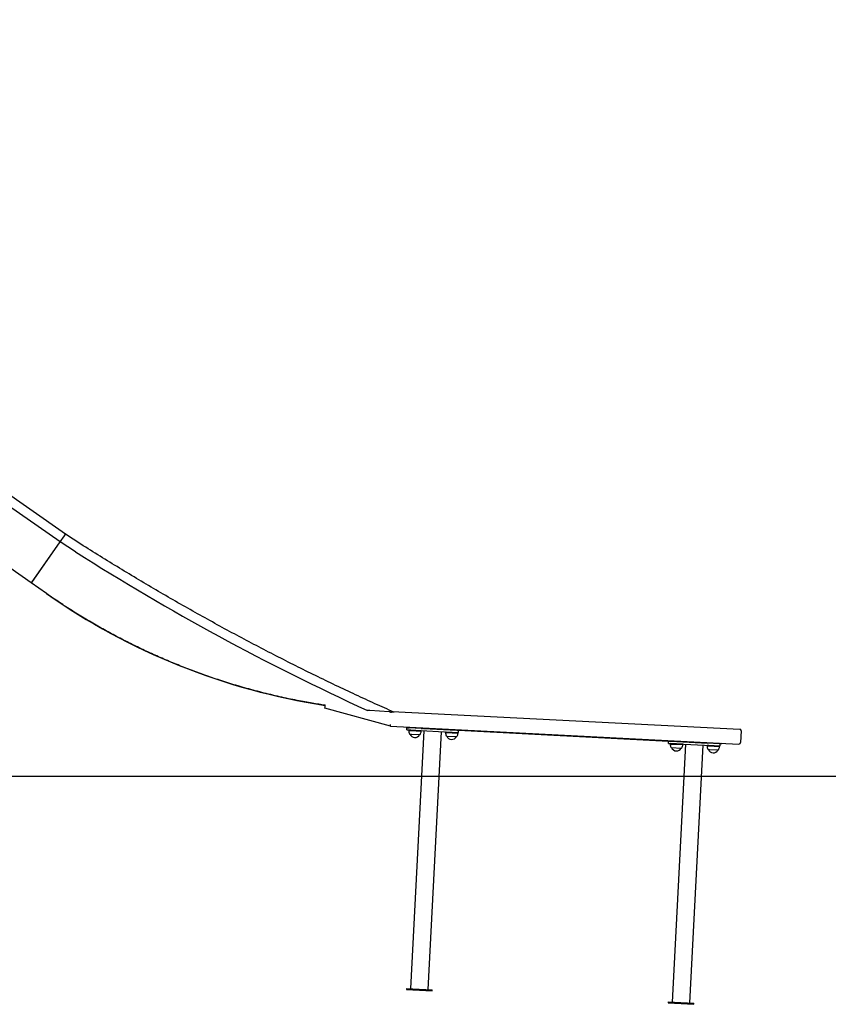
# Model space of a CAD drawing. Extents: x -6341 to 17300, y -2841 to 3484.
# Drawn here: x 4544 to 6737, y -2661 to 9 of the extents above; entities that cross this region are included whole.
import ezdxf

# ---------------------------------------------------------------- set-up
doc = ezdxf.new("R2010")
doc.units = 0

msp = doc.modelspace()

# ---------------------------------------------------------------- linework, layer by layer
at = {"color": 7, "linetype": 'Continuous'}
for p, q in [((4653.6, -1407.4), (2631.5, 8.5)), ((4668.2, -1386.6), (2873, -129.5)), ((4575.8, -1518.6), (2631.5, -157.1)), ((4665.6, -1390.3), (4668.2, -1386.6)), ((4710.3, -1413.4), (4668.1, -1386.6)), ((4576.1, -1518), (4653.6, -1407.4)), ((4576.9, -1516.9), (4653.6, -1407.4)), ((4653.6, -1407.4), (4665.5, -1390.5)), ((4695.8, -1434.2), (4653.6, -1407.4)), ((4665.5, -1390.5), (4665.6, -1390.3)), ((4575.8, -1518.6), (4576.1, -1518)), ((4616.7, -1547.2), (4575.8, -1518.6)), ((4616.7, -1547.2), (4616.7, -1547.2)), ((5371.7, -1858.3), (5372, -1854.3)), ((5549.5, -1906.5), (5371.7, -1858.3)), ((5372, -1854.3), (5372.2, -1849.1)), ((5493.2, -1864.6), (5486.7, -1864.1)), ((5554.1, -1866.7), (6496.3, -1915.2)), ((5551.4, -1870.6), (5551.5, -1868.6)), ((5549.5, -1906.5), (5549.7, -1902.5)), ((5549.5, -1906.5), (6494.3, -1955.2)), ((5594, -1916.8), (5594.3, -1910.9)), ((5594, -1916.8), (5599, -1917.1)), ((5594.3, -1910.9), (5599.3, -1911.1)), ((5599.2, -1918.4), (5598.9, -1918.6)), ((5598.9, -1918.6), (5604.3, -1918.9)), ((5599, -1917.1), (5728.9, -1923.8)), ((5599.6, -1917.1), (5599.2, -1917.6)), ((5599.2, -1917.6), (5599.2, -1918.4)), ((5604.6, -1917.9), (5599.2, -1917.6)), ((5599.2, -1918.4), (5604.5, -1918.6)), ((5599.3, -1911.1), (5600.3, -1911.2)), ((5632.3, -1912.8), (5600.3, -1911.2)), ((5639.8, -1919.2), (5603.8, -2618.3)), ((5604.3, -1918.9), (5632.9, -1920.3)), ((5604.5, -1918.6), (5632.7, -1920.1)), ((5632.7, -1919.3), (5604.6, -1917.9)), ((5632.3, -1912.8), (5636.3, -1913)), ((5632.7, -1919.3), (5632.4, -1918.8)), ((5632.7, -1920.1), (5632.7, -1919.3)), ((5632.9, -1920.3), (5632.7, -1920.1)), ((5636.3, -1913), (5636.4, -1911)), ((5639.3, -1913.2), (5636.3, -1913)), ((5639.4, -1911.2), (5639.3, -1913.2)), ((5639.3, -1913.2), (5729.2, -1917.8)), ((5652.1, -2620.8), (5688.1, -1921.7)), ((5729.2, -1917.8), (5734.2, -1918)), ((5733.8, -1924), (5734.2, -1918)), ((5734.2, -1918), (6303.4, -1947.3)), ((6500.1, -1919.4), (6498.5, -1951.4)), ((5602.2, -1928.3), (5606.4, -1928.5)), ((5602.5, -1928.3), (5602.5, -1928.3)), ((5602.5, -1928.3), (5628.4, -1929.6)), ((5606.4, -1928.5), (5628.7, -1929.6)), ((5628.4, -1929.6), (5628.4, -1929.6)), ((5699.1, -1923.5), (5698.8, -1923.7)), ((5698.8, -1923.7), (5700.2, -1923.8)), ((5699.4, -1922.3), (5699.1, -1922.8)), ((5699.1, -1922.8), (5699.1, -1923.5)), ((5700.5, -1922.8), (5699.1, -1922.8)), ((5699.1, -1923.5), (5700.4, -1923.6)), ((5700.2, -1923.8), (5732.8, -1925.5)), ((5700.4, -1923.6), (5732.5, -1925.2)), ((5732.6, -1924.5), (5700.5, -1922.8)), ((5702, -1933.4), (5703.1, -1933.5)), ((5702.3, -1933.4), (5702.3, -1933.4)), ((5702.3, -1933.4), (5728.3, -1934.8)), ((5703.1, -1933.5), (5728.6, -1934.8)), ((5728.3, -1934.8), (5728.3, -1934.8)), ((5728.9, -1923.8), (5733.8, -1924)), ((5732.6, -1924.5), (5732.3, -1924)), ((5732.5, -1925.2), (5732.6, -1924.5)), ((5732.8, -1925.5), (5732.5, -1925.2)), ((6303.1, -1953.3), (6303.4, -1947.3)), ((6303.4, -1947.3), (6308.4, -1947.6)), ((6308.4, -1947.6), (6409.3, -1952.8)), ((6303.1, -1953.3), (6308.1, -1953.6)), ((6308.3, -1954.8), (6308, -1955.1)), ((6308, -1955.1), (6341.9, -1956.8)), ((6308.1, -1953.6), (6437.9, -1960.3)), ((6308.6, -1953.6), (6308.3, -1954.1)), ((6308.3, -1954.1), (6308.3, -1954.8)), ((6341.8, -1955.8), (6308.3, -1954.1)), ((6308.3, -1954.8), (6341.7, -1956.6)), ((6311.2, -1964.8), (6337.8, -1966.1)), ((6311.5, -1964.8), (6311.5, -1964.8)), ((6311.5, -1964.8), (6337.5, -1966.1)), ((6348.9, -1955.7), (6312.9, -2654.8)), ((6337.5, -1966.1), (6337.5, -1966.1)), ((6337.8, -1966.1), (6337.8, -1966.1)), ((6341.8, -1955.8), (6341.5, -1955.3)), ((6341.7, -1956.6), (6341.8, -1955.8)), ((6342, -1956.8), (6341.7, -1956.6)), ((6341.7, -1956.6), (6341.7, -1956.6)), ((6341.9, -1956.8), (6342, -1956.8)), ((6361.1, -2657.2), (6397.1, -1958.2)), ((6405.3, -1952.6), (6405.4, -1950.6)), ((6408.1, -1960), (6407.9, -1960.2)), ((6407.9, -1960.2), (6412.4, -1960.5)), ((6408.2, -1959.2), (6408.1, -1960)), ((6408.1, -1960), (6412.6, -1960.2)), ((6408.5, -1958.7), (6408.2, -1959.2)), ((6412.6, -1959.5), (6408.2, -1959.2)), ((6441.2, -1954.4), (6409.3, -1952.8)), ((6411.1, -1969.9), (6414.6, -1970.1)), ((6411.4, -1969.9), (6411.4, -1969.9)), ((6411.4, -1969.9), (6437.3, -1971.2)), ((6412.4, -1960.5), (6441.8, -1962)), ((6441.6, -1961), (6412.6, -1959.5)), ((6412.6, -1960.2), (6441.6, -1961.7)), ((6414.6, -1970.1), (6437.6, -1971.3)), ((6437.3, -1971.2), (6437.3, -1971.2)), ((6437.9, -1960.3), (6442.9, -1960.5)), ((6441.2, -1954.4), (6443.2, -1954.5)), ((6441.6, -1961), (6441.4, -1960.4)), ((6441.6, -1961.7), (6441.6, -1961)), ((6441.8, -1962), (6441.6, -1961.7)), ((6442.9, -1960.5), (6443.2, -1954.5)), ((6445.2, -1954.6), (6445.3, -1952.6)), ((6448.2, -1954.8), (6445.2, -1954.6)), ((6448.3, -1952.8), (6448.2, -1954.8)), ((5593, -2617.7), (5592.9, -2620.7)), ((5592.9, -2620.7), (5662.8, -2624.3)), ((5593, -2617.7), (5662.9, -2621.3)), ((5662.8, -2624.3), (5662.9, -2621.3)), ((6302.1, -2654.2), (6301.9, -2657.2)), ((6301.9, -2657.2), (6371.8, -2660.8)), ((6302.1, -2654.2), (6372, -2657.8)), ((6371.8, -2660.8), (6372, -2657.8))]:
    msp.add_line(p, q, dxfattribs=at)
msp.add_line((-1572, -2042.3), (16040, -2042.3))
for points in [[(5558.2, -1868.6), (5551.9, -1865.8), (5545.6, -1863), (5539.3, -1860.1), (5533, -1857.3), (5526.6, -1854.5), (5520.3, -1851.6), (5513.9, -1848.7), (5507.5, -1845.8), (5501, -1842.9), (5494.6, -1839.9), (5488.1, -1836.9), (5481.5, -1833.9), (5474.9, -1830.9), (5468.3, -1827.8), (5461.7, -1824.8), (5455, -1821.7), (5448.3, -1818.5), (5441.6, -1815.4), (5434.9, -1812.2), (5428.1, -1809), (5421.3, -1805.8), (5414.5, -1802.6), (5407.7, -1799.4), (5400.9, -1796.1), (5394.1, -1792.9), (5387.3, -1789.6), (5380.5, -1786.3), (5373.7, -1783), (5366.9, -1779.7), (5360.1, -1776.5), (5353.3, -1773.1), (5346.6, -1769.8), (5339.8, -1766.5), (5333, -1763.2), (5326.3, -1759.9), (5319.5, -1756.5), (5312.8, -1753.2), (5306, -1749.8), (5299.3, -1746.5), (5292.6, -1743.1), (5285.9, -1739.8), (5279.2, -1736.4), (5272.5, -1733), (5265.8, -1729.6), (5259.1, -1726.2), (5252.4, -1722.8), (5245.7, -1719.4), (5239.1, -1716), (5232.4, -1712.6), (5225.8, -1709.2), (5219.1, -1705.7), (5212.5, -1702.3), (5205.9, -1698.8), (5199.2, -1695.4), (5192.6, -1691.9), (5186, -1688.5), (5179.4, -1685), (5172.7, -1681.5), (5166.1, -1678), (5159.5, -1674.5), (5152.9, -1671), (5146.3, -1667.5), (5139.6, -1663.9), (5133, -1660.4), (5126.4, -1656.8), (5119.8, -1653.3), (5113.1, -1649.7), (5106.5, -1646.1), (5099.9, -1642.5), (5093.2, -1638.9), (5086.6, -1635.3), (5079.9, -1631.6), (5073.3, -1628), (5066.6, -1624.3), (5060, -1620.7), (5053.3, -1617), (5046.7, -1613.3), (5040, -1609.6), (5033.4, -1605.9), (5026.7, -1602.2), (5020, -1598.4), (5013.4, -1594.7), (5006.7, -1590.9), (5000, -1587.2), (4993.4, -1583.4), (4986.7, -1579.6), (4980, -1575.8), (4973.4, -1572), (4966.7, -1568.2), (4960.1, -1564.4), (4953.4, -1560.5), (4946.8, -1556.7), (4940.1, -1552.9), (4933.5, -1549), (4926.9, -1545.1), (4920.2, -1541.3), (4913.6, -1537.4), (4907, -1533.5), (4900.4, -1529.6), (4893.7, -1525.7), (4887.1, -1521.8), (4880.5, -1517.9), (4873.9, -1514), (4867.3, -1510), (4860.7, -1506.1), (4854.2, -1502.2), (4847.6, -1498.2), (4841, -1494.2), (4834.4, -1490.3), (4827.8, -1486.3), (4821.3, -1482.3), (4814.7, -1478.3), (4808.1, -1474.3), (4801.6, -1470.3), (4795, -1466.3), (4788.5, -1462.3), (4782, -1458.2), (4775.4, -1454.2), (4768.9, -1450.2), (4762.4, -1446.1), (4755.9, -1442), (4749.3, -1438), (4742.8, -1433.9), (4736.3, -1429.8), (4729.8, -1425.7), (4723.3, -1421.6), (4716.8, -1417.5), (4710.3, -1413.4)], [(5372.2, -1850.1), (5367.9, -1849.5), (5363.7, -1848.8), (5359.4, -1848.2), (5355.1, -1847.5), (5350.8, -1846.8), (5346.3, -1846.1), (5341.8, -1845.4), (5337.2, -1844.6), (5332.4, -1843.8), (5327.6, -1842.9), (5322.6, -1842), (5317.6, -1841.1), (5312.4, -1840.1), (5307.1, -1839.1), (5301.6, -1838), (5296.1, -1836.9), (5290.4, -1835.8), (5284.7, -1834.6), (5278.9, -1833.4), (5273, -1832.2), (5267, -1830.9), (5261, -1829.6), (5255, -1828.3), (5249, -1826.9), (5242.9, -1825.6), (5236.9, -1824.2), (5230.9, -1822.8), (5224.9, -1821.3), (5218.9, -1819.9), (5212.9, -1818.4), (5206.9, -1816.9), (5200.9, -1815.4), (5194.9, -1813.8), (5188.9, -1812.3), (5182.9, -1810.7), (5177, -1809.1), (5171.1, -1807.5), (5165.2, -1805.9), (5159.3, -1804.3), (5153.5, -1802.6), (5147.8, -1801), (5142, -1799.3), (5136.4, -1797.6), (5130.7, -1796), (5125.2, -1794.3), (5119.6, -1792.6), (5114.1, -1790.9), (5108.7, -1789.2), (5103.3, -1787.5), (5097.9, -1785.8), (5092.6, -1784.1), (5087.3, -1782.4), (5082.1, -1780.6), (5076.9, -1778.9), (5071.7, -1777.2), (5066.6, -1775.5), (5061.6, -1773.7), (5056.6, -1772), (5051.6, -1770.3), (5046.6, -1768.5), (5041.7, -1766.8), (5036.8, -1765), (5031.9, -1763.2), (5027, -1761.5), (5022.1, -1759.7), (5017.2, -1757.8), (5012.4, -1756), (5007.5, -1754.2), (5002.6, -1752.3), (4997.8, -1750.5), (4992.9, -1748.6), (4988.1, -1746.7), (4983.3, -1744.8), (4978.4, -1742.8), (4973.6, -1740.9), (4968.8, -1738.9), (4964, -1737), (4959.1, -1735), (4954.3, -1733), (4949.5, -1731), (4944.7, -1729), (4939.9, -1726.9), (4935.1, -1724.8), (4930.3, -1722.8), (4925.5, -1720.7), (4920.7, -1718.6), (4916, -1716.5), (4911.2, -1714.3), (4906.4, -1712.2), (4901.6, -1710), (4896.8, -1707.8), (4892.1, -1705.6), (4887.3, -1703.4), (4882.6, -1701.2), (4877.8, -1698.9), (4873, -1696.7), (4868.3, -1694.4), (4863.5, -1692.1), (4858.8, -1689.8), (4854.1, -1687.5), (4849.3, -1685.2), (4844.6, -1682.8), (4839.9, -1680.5), (4835.2, -1678.1), (4830.5, -1675.7), (4825.8, -1673.3), (4821.1, -1670.9), (4816.4, -1668.4), (4811.7, -1666), (4807, -1663.5), (4802.4, -1661.1), (4797.7, -1658.6), (4793.1, -1656.1), (4788.4, -1653.5), (4783.8, -1651), (4779.1, -1648.5), (4774.5, -1645.9), (4769.9, -1643.3), (4765.2, -1640.7), (4760.6, -1638.1), (4756, -1635.5), (4751.4, -1632.9), (4746.8, -1630.2), (4742.2, -1627.5), (4737.6, -1624.9), (4733.1, -1622.2), (4728.5, -1619.5), (4723.9, -1616.7), (4719.4, -1614), (4714.8, -1611.2), (4710.3, -1608.5), (4705.7, -1605.7), (4701.2, -1602.9), (4696.7, -1600.1), (4692.2, -1597.3), (4687.7, -1594.4), (4683.2, -1591.6), (4678.7, -1588.7), (4674.2, -1585.8), (4669.7, -1583), (4665.2, -1580.1), (4660.8, -1577.1), (4656.3, -1574.2), (4651.9, -1571.3), (4647.5, -1568.3), (4643.1, -1565.3), (4638.7, -1562.3), (4634.3, -1559.3), (4629.9, -1556.3), (4625.5, -1553.3), (4621.1, -1550.3), (4616.7, -1547.2)], [(5545.7, -1868.2), (5493.2, -1864.6)], [(5559.3, -1869.1), (5559.3, -1869.1), (5559.3, -1869.1), (5559.2, -1869.1), (5559, -1869.1), (5558.8, -1869.1), (5558.4, -1869), (5557.8, -1869), (5557, -1869), (5556.1, -1868.9), (5555, -1868.8), (5553.6, -1868.7), (5552.2, -1868.6), (5550.7, -1868.5), (5549, -1868.4), (5547.4, -1868.3), (5545.7, -1868.2)]]:
    msp.add_lwpolyline(points, dxfattribs=at)
for centre, radius, start, end in [((8225.3, 4117.7), 6578.9, 237.55503, 245.40127), ((5643.4, -81), 1790, 235, 261.2832), ((5600.5, -1907.2), 4, 207.0545, 267.0545), ((5615.9, -1919.5), 17, 177.0545, 208.1275), ((5615.9, -1919.5), 17, 325.9816, 357.0546), ((5632.5, -1908.8), 4, 267.0545, 327.0545), ((6496.1, -1919.2), 4, 357.0545, 87.0545), ((5602.3, -1926.8), 1.5, 208.1276, 266.1346), ((5615.7, -1923.3), 14.2, 200.6975, 333.4116), ((5628.8, -1928.1), 1.5, 267.9744, 325.9815), ((5715.8, -1924.6), 17, 177.0545, 208.1275), ((5702.1, -1931.9), 1.5, 208.1276, 266.1346), ((5715.6, -1928.4), 14.2, 200.6975, 333.4116), ((5728.6, -1933.3), 1.5, 267.9744, 325.9815), ((5715.8, -1924.6), 17, 325.9816, 357.0546), ((6325, -1956), 17, 177.0545, 208.1275), ((6311.3, -1963.3), 1.5, 208.1276, 266.1346), ((6324.8, -1959.8), 14.2, 200.6975, 333.4116), ((6337.8, -1964.6), 1.5, 267.9744, 325.9815), ((6325, -1956), 17, 325.9816, 357.0546), ((6409.5, -1948.8), 4, 207.0545, 267.0545), ((6424.9, -1961.1), 17, 177.0545, 208.1275), ((6411.2, -1968.4), 1.5, 208.1276, 266.1346), ((6424.7, -1964.9), 14.2, 200.6975, 333.4116), ((6437.7, -1969.8), 1.5, 267.9744, 325.9815), ((6424.9, -1961.1), 17, 325.9816, 357.0546), ((6441.4, -1950.4), 4, 267.0545, 327.0545), ((6494.5, -1951.2), 4, 267.0545, 357.0545)]:
    msp.add_arc(centre, radius, start, end, dxfattribs=at)

doc.saveas('drawing.dxf')
